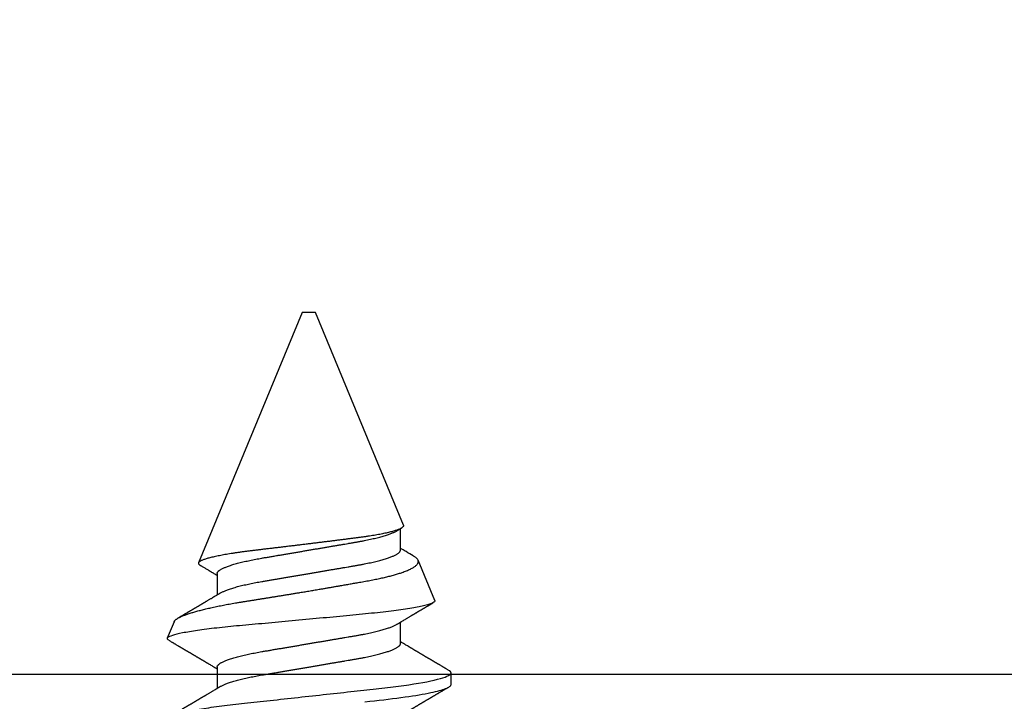
# Model space of a CAD drawing. Units: inches. Extents: x 0 to 108, y -4 to 43.
# Drawn here: x 30 to 31, y 17 to 17 of the extents above; entities that cross this region are included whole.
import ezdxf

# ---------------------------------------------------------------- set-up
doc = ezdxf.new("R2010")
doc.units = ezdxf.units.IN
doc.header["$LTSCALE"] = 0.5
doc.header["$MEASUREMENT"] = 0
doc.layers.add('Arcadia-Profile', color=5, linetype='Continuous')

# ---------------------------------------------------------------- blocks, each defined once
blk = doc.blocks.new('*U114')
at = {"layer": 'Arcadia-Profile'}
for p, q in [((0.25104, 0.10631), (0.25134, 0.10678)), ((0.26511, 0.1023), (0.25263, 0.10746)), ((0.5, 0.005), (0.30993, 0.08373)), ((0.23075, 0.06957), (0.21444, 0.06957)), ((0.30175, 0.06957), (0.28544, 0.06957)), ((0.5, 0), (0.5, 0.005)), ((0.5, -0.005), (0.5, 0)), ((0.33857, -0.07186), (0.5, -0.005)), ((0.2485, -0.06957), (0.26481, -0.06957)), ((0.3195, -0.06957), (0.33581, -0.06957)), ((0.28128, -0.0956), (0.31176, -0.08297)), ((0.21744, -0.108), (0.22631, -0.108))]:
    blk.add_line(p, q, dxfattribs=at)
at = {"layer": 'Arcadia-Profile', "flags": 128}
blk.add_lwpolyline([(0.20435, -0.04255), (0.20476, -0.04627), (0.20516, -0.0499), (0.20554, -0.05343), (0.20592, -0.05687), (0.20632, -0.06027), (0.20672, -0.06361), (0.20713, -0.06683), (0.20755, -0.06997), (0.20797, -0.07304), (0.20841, -0.07602), (0.20881, -0.07869), (0.20922, -0.08127), (0.20964, -0.08376), (0.21006, -0.08615), (0.21048, -0.08843), (0.21091, -0.09061), (0.21133, -0.09266), (0.21172, -0.09444), (0.21211, -0.09612), (0.2125, -0.09769), (0.21289, -0.09915), (0.21328, -0.10051), (0.21366, -0.10175), (0.21404, -0.10288), (0.21441, -0.10389), (0.21478, -0.1048), (0.21515, -0.10558), (0.21551, -0.10626), (0.21586, -0.10682), (0.21627, -0.10734), (0.21667, -0.10771), (0.21706, -0.10793), (0.21744, -0.108), (0.21744, -0.108)], dxfattribs=at)
at = {"layer": 'Arcadia-Profile'}
for points, knots in [([(0.19081, 0.108), (0.19209, 0.108), (0.19359, 0.10537), (0.19672, 0.09442), (0.19834, 0.08611), (0.2006, 0.07097), (0.20132, 0.06549), (0.20266, 0.05407), (0.20329, 0.04814), (0.2054, 0.02889), (0.20698, 0.01447), (0.21015, -0.01447), (0.21173, -0.02889), (0.21384, -0.04814), (0.21446, -0.05407), (0.21581, -0.06549), (0.21653, -0.07097), (0.21878, -0.08611), (0.22041, -0.09442), (0.22354, -0.10537), (0.22503, -0.108), (0.22631, -0.108)], [0, 0, 0, 0, 0.125, 0.125, 0.25, 0.25, 0.3125, 0.3125, 0.375, 0.375, 0.5, 0.5, 0.625, 0.625, 0.6875, 0.6875, 0.75, 0.75, 0.875, 0.875, 1, 1, 1, 1]), ([(0.21604, 0.06689), (0.21592, 0.06709), (0.2157, 0.06746), (0.21542, 0.06793), (0.21519, 0.06832), (0.21498, 0.06867), (0.21473, 0.06909), (0.21444, 0.06957), (0.21413, 0.07008), (0.21369, 0.07083), (0.2131, 0.07181), (0.21245, 0.0729), (0.21188, 0.07386), (0.21139, 0.07468), (0.21089, 0.07552), (0.2104, 0.07633), (0.20996, 0.07707), (0.20963, 0.07763), (0.20936, 0.07809), (0.20911, 0.07851), (0.20883, 0.07898), (0.20855, 0.07945), (0.20827, 0.07991), (0.20801, 0.08036), (0.20775, 0.0808), (0.20749, 0.08123), (0.20726, 0.08163), (0.20705, 0.08197), (0.20688, 0.08226), (0.20671, 0.08255), (0.2065, 0.0829), (0.20624, 0.08334), (0.20595, 0.08383), (0.20563, 0.08437), (0.2053, 0.08493), (0.20496, 0.0855), (0.20463, 0.08606), (0.20433, 0.08656), (0.20409, 0.08697), (0.20389, 0.08732), (0.20368, 0.08766), (0.20343, 0.08808), (0.20314, 0.08859), (0.2028, 0.08915), (0.20247, 0.08972), (0.20214, 0.09028), (0.20183, 0.09081), (0.20154, 0.0913), (0.20129, 0.09172), (0.20109, 0.09205), (0.20092, 0.09235), (0.20074, 0.09264), (0.20053, 0.093), (0.20028, 0.09343), (0.20002, 0.09388), (0.19976, 0.09432), (0.19951, 0.09474), (0.19928, 0.09512), (0.19901, 0.09559), (0.19868, 0.09614), (0.19832, 0.09676), (0.19801, 0.09729), (0.19774, 0.09775), (0.19751, 0.09814), (0.19726, 0.09856), (0.19697, 0.09906), (0.19659, 0.0997), (0.19617, 0.10041), (0.19575, 0.10114), (0.19538, 0.10176), (0.19506, 0.10231), (0.19476, 0.10282), (0.19445, 0.10335), (0.1941, 0.10394), (0.1937, 0.10462), (0.19323, 0.10542), (0.19289, 0.10601), (0.1927, 0.10632)], [0, 0, 0, 0, 0.015504, 0.027631, 0.036491, 0.045001, 0.054438, 0.068173, 0.081684, 0.09391, 0.124767, 0.156897, 0.176809, 0.197851, 0.219392, 0.240745, 0.260178, 0.275207, 0.283943, 0.294846, 0.307246, 0.319355, 0.331075, 0.342405, 0.353345, 0.364807, 0.37494, 0.383619, 0.390844, 0.397084, 0.405963, 0.417325, 0.430254, 0.443794, 0.457945, 0.472706, 0.487646, 0.500435, 0.510868, 0.518721, 0.526607, 0.537213, 0.550841, 0.565186, 0.580011, 0.593653, 0.607644, 0.620367, 0.630945, 0.639377, 0.64617, 0.653039, 0.662108, 0.673376, 0.68527, 0.696469, 0.706972, 0.716781, 0.725895, 0.742829, 0.758297, 0.772814, 0.783228, 0.792826, 0.802724, 0.81537, 0.830796, 0.851148, 0.869549, 0.886012, 0.898352, 0.911248, 0.924699, 0.938861, 0.955809, 0.976188, 1, 1, 1, 1]), ([(0.25105, 0.10632), (0.25088, 0.10603), (0.25056, 0.1055), (0.25012, 0.10475), (0.24975, 0.10411), (0.24943, 0.10356), (0.24913, 0.10306), (0.24886, 0.10259), (0.24856, 0.10208), (0.24822, 0.10151), (0.24784, 0.10085), (0.24741, 0.10013), (0.24702, 0.09947), (0.2467, 0.09891), (0.24646, 0.09851), (0.24626, 0.09817), (0.24607, 0.09784), (0.24587, 0.09751), (0.24565, 0.09714), (0.24541, 0.09672), (0.24514, 0.09626), (0.24485, 0.09577), (0.24456, 0.09529), (0.24428, 0.09481), (0.244, 0.09434), (0.2437, 0.09383), (0.24341, 0.09332), (0.24313, 0.09286), (0.24292, 0.0925), (0.24275, 0.0922), (0.24257, 0.09191), (0.24237, 0.09157), (0.24212, 0.09114), (0.24184, 0.09066), (0.24154, 0.09016), (0.24124, 0.08965), (0.24095, 0.08916), (0.24067, 0.08868), (0.2404, 0.08823), (0.24017, 0.08784), (0.23998, 0.08751), (0.23981, 0.08723), (0.23963, 0.08693), (0.2394, 0.08654), (0.23911, 0.08604), (0.23876, 0.08546), (0.23841, 0.08486), (0.23807, 0.08429), (0.23775, 0.08374), (0.23745, 0.08324), (0.2372, 0.08281), (0.237, 0.08248), (0.23682, 0.08218), (0.23663, 0.08185), (0.2364, 0.08147), (0.23614, 0.08102), (0.23585, 0.08054), (0.23554, 0.08002), (0.23522, 0.07949), (0.2349, 0.07893), (0.23458, 0.07841), (0.23431, 0.07794), (0.23407, 0.07754), (0.23383, 0.07714), (0.23355, 0.07666), (0.23323, 0.07614), (0.23276, 0.07535), (0.23216, 0.07434), (0.23145, 0.07314), (0.23077, 0.072), (0.23023, 0.0711), (0.22981, 0.0704), (0.22955, 0.06996), (0.22938, 0.06968), (0.22931, 0.06957)], [0, 0, 0, 0, 0.023335, 0.043639, 0.060912, 0.075293, 0.088613, 0.101443, 0.113782, 0.130146, 0.147864, 0.16749, 0.18887, 0.201856, 0.212735, 0.221541, 0.229998, 0.239094, 0.248685, 0.260519, 0.272928, 0.285992, 0.30064, 0.312451, 0.325236, 0.338996, 0.353667, 0.366641, 0.37653, 0.383364, 0.390756, 0.400195, 0.411682, 0.425198, 0.439294, 0.453025, 0.46639, 0.47939, 0.49201, 0.503092, 0.511766, 0.518465, 0.526246, 0.536104, 0.550383, 0.567046, 0.583406, 0.599062, 0.614013, 0.628207, 0.640188, 0.648655, 0.655813, 0.664569, 0.675081, 0.687347, 0.700801, 0.714826, 0.72942, 0.744583, 0.759927, 0.772661, 0.782231, 0.792887, 0.805883, 0.820774, 0.835911, 0.870501, 0.903142, 0.934031, 0.963855, 0.976851, 0.99121, 1, 1, 1, 1]), ([(0.28128, -0.0956), (0.28067, -0.09585), (0.28003, -0.09534), (0.27872, -0.09287), (0.27803, -0.09086), (0.27667, -0.08551), (0.27599, -0.08217), (0.27464, -0.07415), (0.27397, -0.06953), (0.27271, -0.05933), (0.27211, -0.05365), (0.27093, -0.04159), (0.27031, -0.03526), (0.26904, -0.02201), (0.26838, -0.0151), (0.26707, -0.0013), (0.26642, 0.0057), (0.26511, 0.01971), (0.26448, 0.02655), (0.26326, 0.03988), (0.26266, 0.04644), (0.26154, 0.0587), (0.26096, 0.06445), (0.25974, 0.07519), (0.25911, 0.08012), (0.25785, 0.0888), (0.25722, 0.09262), (0.25596, 0.09905), (0.25534, 0.1016), (0.25414, 0.1054), (0.25356, 0.10666), (0.25245, 0.10774), (0.25192, 0.1076), (0.25134, 0.10678)], [0, 0, 0, 0, 0.0625, 0.0625, 0.125, 0.125, 0.1875, 0.1875, 0.25, 0.25, 0.3125, 0.3125, 0.375, 0.375, 0.4375, 0.4375, 0.5, 0.5, 0.5625, 0.5625, 0.625, 0.625, 0.6875, 0.6875, 0.75, 0.75, 0.8125, 0.8125, 0.875, 0.875, 0.9375, 0.9375, 1, 1, 1, 1]), ([(0.2651, 0.10229), (0.26518, 0.10226), (0.26539, 0.10217), (0.26574, 0.10194), (0.26615, 0.10158), (0.26657, 0.10114), (0.26698, 0.10061), (0.26739, 0.10002), (0.26781, 0.09934), (0.26823, 0.09858), (0.26866, 0.09773), (0.2691, 0.0968), (0.26954, 0.09578), (0.26999, 0.09467), (0.27044, 0.09347), (0.2709, 0.09218), (0.27136, 0.09081), (0.27182, 0.0894), (0.27226, 0.08796), (0.27269, 0.08649), (0.27312, 0.08496), (0.27356, 0.08335), (0.27399, 0.08168), (0.27443, 0.07994), (0.27487, 0.07812), (0.27531, 0.07622), (0.27576, 0.07427), (0.2762, 0.07225), (0.27664, 0.07016), (0.27708, 0.06805), (0.27751, 0.0659), (0.27793, 0.06373), (0.27835, 0.06151), (0.27876, 0.05923), (0.27917, 0.05691), (0.27958, 0.05452), (0.27999, 0.05208), (0.2804, 0.04957), (0.2808, 0.04703), (0.28121, 0.04443), (0.28162, 0.0418), (0.28204, 0.03918), (0.28245, 0.03658), (0.28286, 0.03401), (0.28328, 0.0314), (0.2837, 0.02877), (0.28413, 0.02612), (0.28457, 0.02342), (0.28501, 0.02069), (0.28546, 0.01793), (0.28592, 0.01515), (0.28638, 0.01235), (0.28684, 0.00954), (0.28737, 0.00638), (0.28795, 0.00286), (0.2886, -0.00101), (0.28926, -0.00487), (0.28984, -0.00832), (0.29035, -0.01134), (0.2908, -0.01393), (0.29124, -0.01652), (0.29169, -0.01909), (0.29213, -0.02165), (0.29264, -0.02457), (0.29321, -0.02783), (0.29384, -0.03141), (0.29446, -0.03494), (0.29501, -0.03804), (0.29549, -0.04071), (0.2959, -0.04299), (0.2963, -0.04523), (0.29671, -0.04743), (0.29713, -0.04959), (0.29755, -0.05166), (0.29796, -0.05363), (0.29837, -0.05552), (0.29879, -0.05736), (0.29921, -0.05915), (0.29964, -0.06089), (0.30008, -0.06259), (0.30053, -0.06424), (0.30098, -0.06585), (0.30144, -0.06739), (0.3019, -0.06887), (0.30236, -0.07029), (0.30289, -0.07181), (0.30348, -0.07339), (0.30413, -0.075), (0.30478, -0.07647), (0.30544, -0.07782), (0.3061, -0.07902), (0.30677, -0.08009), (0.30744, -0.081), (0.30809, -0.08175), (0.30873, -0.08233), (0.30935, -0.08276), (0.30996, -0.08304), (0.31057, -0.08318), (0.31117, -0.08317), (0.31157, -0.08304), (0.31176, -0.08297)], [0, 0, 0, 0, 0.005787, 0.016221, 0.026657, 0.03709, 0.046944, 0.0568, 0.066654, 0.076582, 0.086513, 0.096442, 0.106607, 0.116774, 0.12694, 0.137187, 0.147436, 0.157683, 0.167126, 0.176571, 0.186013, 0.195522, 0.205032, 0.21454, 0.224254, 0.23397, 0.243683, 0.253468, 0.263255, 0.27304, 0.282507, 0.291976, 0.301443, 0.310976, 0.320511, 0.330044, 0.339789, 0.349536, 0.359281, 0.369102, 0.378926, 0.388748, 0.398022, 0.407297, 0.416571, 0.425915, 0.435262, 0.444606, 0.454176, 0.463747, 0.473316, 0.482963, 0.492612, 0.502259, 0.515537, 0.528815, 0.542184, 0.555554, 0.564659, 0.573766, 0.582872, 0.592044, 0.601218, 0.61039, 0.623709, 0.637028, 0.65044, 0.663852, 0.672992, 0.682133, 0.691273, 0.700485, 0.709699, 0.718911, 0.727602, 0.736294, 0.744985, 0.753742, 0.762502, 0.77126, 0.78023, 0.789202, 0.798172, 0.807215, 0.81626, 0.825304, 0.837698, 0.850092, 0.862571, 0.875051, 0.8878, 0.900549, 0.913391, 0.926233, 0.938432, 0.950636, 0.962835, 0.975222, 0.987614, 1, 1, 1, 1]), ([(0.28704, 0.06689), (0.28692, 0.06709), (0.2867, 0.06746), (0.28642, 0.06793), (0.28619, 0.06832), (0.28598, 0.06867), (0.28573, 0.06909), (0.28544, 0.06957), (0.28513, 0.07008), (0.28469, 0.07083), (0.2841, 0.07181), (0.28345, 0.0729), (0.28288, 0.07386), (0.28239, 0.07468), (0.28189, 0.07552), (0.2814, 0.07633), (0.28096, 0.07707), (0.28063, 0.07763), (0.28036, 0.07809), (0.28011, 0.07851), (0.27983, 0.07898), (0.27955, 0.07945), (0.27927, 0.07991), (0.27901, 0.08036), (0.27875, 0.0808), (0.27849, 0.08123), (0.27826, 0.08163), (0.27805, 0.08197), (0.27788, 0.08226), (0.27771, 0.08255), (0.2775, 0.0829), (0.27724, 0.08334), (0.27695, 0.08383), (0.27663, 0.08437), (0.2763, 0.08493), (0.27596, 0.0855), (0.27563, 0.08606), (0.27533, 0.08656), (0.27509, 0.08697), (0.27489, 0.08732), (0.27468, 0.08766), (0.27443, 0.08808), (0.27414, 0.08859), (0.2738, 0.08915), (0.27347, 0.08972), (0.27314, 0.09028), (0.27283, 0.09081), (0.27254, 0.0913), (0.27229, 0.09172), (0.27209, 0.09205), (0.27192, 0.09235), (0.27174, 0.09264), (0.27153, 0.093), (0.27128, 0.09343), (0.27102, 0.09388), (0.27076, 0.09432), (0.27051, 0.09474), (0.27028, 0.09512), (0.27001, 0.09559), (0.26968, 0.09614), (0.26932, 0.09676), (0.26901, 0.09729), (0.26874, 0.09775), (0.26851, 0.09814), (0.26826, 0.09856), (0.26802, 0.09898), (0.26785, 0.09927), (0.26778, 0.09939)], [0, 0, 0, 0, 0.018805, 0.033512, 0.044258, 0.05458, 0.066026, 0.082685, 0.099072, 0.1139, 0.151326, 0.190296, 0.214445, 0.239967, 0.266094, 0.291992, 0.315562, 0.33379, 0.344386, 0.357609, 0.372649, 0.387336, 0.40155, 0.415292, 0.428561, 0.442463, 0.454753, 0.465279, 0.474042, 0.481611, 0.49238, 0.506159, 0.521842, 0.538264, 0.555427, 0.57333, 0.59145, 0.606961, 0.619616, 0.62914, 0.638705, 0.651568, 0.668097, 0.685496, 0.703476, 0.720023, 0.736992, 0.752423, 0.765253, 0.77548, 0.783719, 0.79205, 0.80305, 0.816716, 0.831142, 0.844724, 0.857464, 0.869361, 0.880414, 0.900953, 0.919714, 0.937322, 0.949952, 0.961593, 0.973598, 0.988935, 1, 1, 1, 1]), ([(0.30793, 0.08236), (0.3078, 0.08214), (0.3075, 0.08165), (0.30705, 0.08088), (0.30652, 0.07999), (0.30594, 0.07901), (0.30533, 0.07798), (0.30472, 0.07696), (0.30422, 0.07612), (0.30381, 0.07542), (0.30348, 0.07487), (0.30315, 0.07433), (0.3028, 0.07374), (0.3024, 0.07307), (0.302, 0.07239), (0.30162, 0.07175), (0.30126, 0.07115), (0.30089, 0.07054), (0.30057, 0.07001), (0.30038, 0.06968), (0.30031, 0.06957)], [0, 0, 0, 0, 0.050903, 0.115748, 0.179752, 0.260153, 0.344168, 0.422792, 0.497164, 0.542987, 0.586096, 0.625811, 0.670772, 0.725161, 0.782051, 0.831248, 0.8745, 0.922216, 0.974757, 1, 1, 1, 1]), ([(0.33857, -0.07186), (0.33846, -0.0719), (0.33822, -0.07197), (0.33785, -0.07192), (0.33748, -0.07175), (0.33709, -0.07144), (0.3367, -0.07099), (0.3363, -0.07041), (0.3359, -0.06969), (0.33549, -0.06885), (0.33509, -0.06789), (0.3347, -0.06682), (0.3343, -0.06562), (0.33389, -0.0643), (0.33349, -0.06284), (0.33308, -0.06126), (0.33267, -0.05955), (0.33227, -0.05774), (0.33188, -0.05585), (0.3315, -0.05387), (0.33112, -0.05179), (0.33074, -0.04959), (0.33036, -0.04729), (0.32999, -0.04487), (0.32962, -0.04235), (0.32927, -0.03978), (0.32893, -0.03717), (0.32859, -0.03452), (0.32824, -0.0318), (0.32788, -0.02901), (0.32752, -0.02614), (0.32714, -0.0232), (0.32676, -0.02021), (0.32638, -0.01715), (0.32599, -0.01405), (0.3256, -0.01089), (0.3252, -0.0077), (0.3248, -0.00446), (0.3244, -0.00118), (0.32399, 0.00214), (0.32358, 0.00547), (0.32318, 0.00877), (0.32278, 0.01203), (0.3224, 0.01526), (0.32201, 0.01847), (0.32162, 0.02169), (0.32124, 0.02491), (0.32086, 0.02811), (0.32049, 0.03128), (0.32012, 0.03436), (0.31977, 0.03736), (0.31943, 0.04026), (0.31909, 0.04311), (0.31874, 0.04592), (0.31838, 0.04868), (0.31801, 0.05138), (0.31764, 0.05401), (0.31726, 0.05655), (0.31687, 0.05901), (0.31648, 0.06138), (0.31609, 0.06365), (0.3157, 0.06584), (0.31529, 0.06793), (0.31489, 0.06993), (0.31449, 0.0718), (0.31408, 0.07355), (0.31369, 0.07515), (0.31329, 0.07661), (0.3129, 0.07795), (0.31251, 0.07917), (0.31212, 0.08026), (0.31174, 0.08122), (0.31135, 0.08202), (0.31098, 0.08268), (0.31062, 0.08318), (0.31027, 0.08354), (0.30993, 0.08375), (0.30959, 0.08383), (0.30924, 0.08376), (0.30887, 0.08355), (0.3085, 0.08319), (0.30819, 0.0828), (0.308, 0.08246), (0.30793, 0.08235)], [0, 0, 0, 0, 0.011685, 0.02337, 0.035137, 0.046903, 0.058927, 0.070951, 0.083063, 0.095175, 0.106841, 0.118506, 0.130252, 0.141999, 0.153999, 0.166, 0.178089, 0.190178, 0.201864, 0.213551, 0.225319, 0.237087, 0.249112, 0.261137, 0.273251, 0.285365, 0.297021, 0.308677, 0.320407, 0.332137, 0.344098, 0.35606, 0.3681, 0.38014, 0.392358, 0.404576, 0.416878, 0.42918, 0.441747, 0.454313, 0.46697, 0.479627, 0.491922, 0.504217, 0.516597, 0.528978, 0.541628, 0.554279, 0.567023, 0.579767, 0.59204, 0.604313, 0.616667, 0.629021, 0.641624, 0.654227, 0.666913, 0.6796, 0.692336, 0.705072, 0.717894, 0.730716, 0.74381, 0.756904, 0.770091, 0.783279, 0.796182, 0.809085, 0.822077, 0.83507, 0.848346, 0.861622, 0.874996, 0.888369, 0.901258, 0.914146, 0.927123, 0.9401, 0.953344, 0.966587, 0.97992, 0.993252, 1, 1, 1, 1]), ([(0.23075, 0.06957), (0.23089, 0.06956), (0.23116, 0.06954), (0.23158, 0.06937), (0.23201, 0.06909), (0.23246, 0.0687), (0.23291, 0.06819), (0.23337, 0.06758), (0.23382, 0.06686), (0.23427, 0.06606), (0.23473, 0.06515), (0.23519, 0.06414), (0.23567, 0.06298), (0.23618, 0.06166), (0.2367, 0.06018), (0.23722, 0.05857), (0.23774, 0.05686), (0.23826, 0.05503), (0.23877, 0.05311), (0.23928, 0.05109), (0.23977, 0.04902), (0.24025, 0.04691), (0.24071, 0.04477), (0.24115, 0.04257), (0.24159, 0.04032), (0.24202, 0.03803), (0.24246, 0.03555), (0.24291, 0.03287), (0.2434, 0.02996), (0.24392, 0.02696), (0.24442, 0.02397), (0.24492, 0.02103), (0.24542, 0.01814), (0.24592, 0.01519), (0.24642, 0.01221), (0.24694, 0.00919), (0.24746, 0.00614), (0.24798, 0.00307), (0.24849, 0.00005), (0.249, -0.00292), (0.24949, -0.00584), (0.24999, -0.00873), (0.25047, -0.01161), (0.25096, -0.01445), (0.25143, -0.01721), (0.25188, -0.01987), (0.25232, -0.02243), (0.25274, -0.02495), (0.25316, -0.02741), (0.25359, -0.0299), (0.25401, -0.03241), (0.25444, -0.03495), (0.25487, -0.03742), (0.25532, -0.03985), (0.25578, -0.04222), (0.25625, -0.04455), (0.25673, -0.0468), (0.25721, -0.04895), (0.25769, -0.05099), (0.25818, -0.05291), (0.25866, -0.05475), (0.25915, -0.0565), (0.25965, -0.05815), (0.26014, -0.05968), (0.26061, -0.06107), (0.26108, -0.06235), (0.26155, -0.06352), (0.26201, -0.06459), (0.26249, -0.06559), (0.26289, -0.06636), (0.26313, -0.06675), (0.26321, -0.06688)], [0, 0, 0, 0, 0.013732, 0.027605, 0.04161, 0.055737, 0.069975, 0.084314, 0.097915, 0.111584, 0.125311, 0.139085, 0.152895, 0.168336, 0.183792, 0.199248, 0.214686, 0.230092, 0.24545, 0.260744, 0.275959, 0.290332, 0.30461, 0.31878, 0.332833, 0.346757, 0.360543, 0.376698, 0.39303, 0.409546, 0.426228, 0.441251, 0.456379, 0.4716, 0.486898, 0.502259, 0.517667, 0.533107, 0.548563, 0.563251, 0.577926, 0.592573, 0.607179, 0.621732, 0.636218, 0.649804, 0.663309, 0.676723, 0.690038, 0.703245, 0.717845, 0.73229, 0.746753, 0.761372, 0.776135, 0.791031, 0.806047, 0.821169, 0.835626, 0.850155, 0.864743, 0.879377, 0.894042, 0.908727, 0.922578, 0.936421, 0.950247, 0.964042, 0.977797, 0.993087, 1, 1, 1, 1]), ([(0.30175, 0.06957), (0.30189, 0.06956), (0.30216, 0.06954), (0.30258, 0.06937), (0.30301, 0.06909), (0.30346, 0.0687), (0.30391, 0.06819), (0.30437, 0.06758), (0.30482, 0.06686), (0.30527, 0.06606), (0.30573, 0.06515), (0.30619, 0.06414), (0.30667, 0.06298), (0.30718, 0.06166), (0.3077, 0.06018), (0.30822, 0.05857), (0.30874, 0.05686), (0.30926, 0.05503), (0.30977, 0.05311), (0.31028, 0.05109), (0.31077, 0.04902), (0.31125, 0.04691), (0.31171, 0.04477), (0.31215, 0.04257), (0.31259, 0.04032), (0.31302, 0.03803), (0.31346, 0.03555), (0.31391, 0.03287), (0.3144, 0.02996), (0.31492, 0.02696), (0.31542, 0.02397), (0.31592, 0.02103), (0.31642, 0.01814), (0.31692, 0.01519), (0.31742, 0.01221), (0.31794, 0.00919), (0.31846, 0.00614), (0.31898, 0.00307), (0.31949, 0.00005), (0.32, -0.00292), (0.32049, -0.00584), (0.32099, -0.00873), (0.32147, -0.01161), (0.32196, -0.01445), (0.32243, -0.01721), (0.32288, -0.01987), (0.32332, -0.02243), (0.32374, -0.02495), (0.32416, -0.02741), (0.32459, -0.0299), (0.32501, -0.03241), (0.32544, -0.03495), (0.32587, -0.03742), (0.32632, -0.03985), (0.32678, -0.04222), (0.32725, -0.04455), (0.32773, -0.0468), (0.32821, -0.04895), (0.32869, -0.05099), (0.32918, -0.05291), (0.32966, -0.05475), (0.33015, -0.0565), (0.33065, -0.05815), (0.33114, -0.05968), (0.33161, -0.06107), (0.33208, -0.06235), (0.33255, -0.06352), (0.33301, -0.06459), (0.33349, -0.06559), (0.33389, -0.06636), (0.33413, -0.06675), (0.33421, -0.06688)], [0, 0, 0, 0, 0.013732, 0.027605, 0.04161, 0.055737, 0.069975, 0.084314, 0.097915, 0.111584, 0.125311, 0.139085, 0.152895, 0.168336, 0.183793, 0.199248, 0.214686, 0.230092, 0.24545, 0.260744, 0.275959, 0.290332, 0.30461, 0.31878, 0.332833, 0.346757, 0.360543, 0.376698, 0.39303, 0.409546, 0.426228, 0.441251, 0.456379, 0.4716, 0.486898, 0.502259, 0.517667, 0.533107, 0.548563, 0.563251, 0.577926, 0.592573, 0.607179, 0.621732, 0.636218, 0.649804, 0.663309, 0.676723, 0.690038, 0.703245, 0.717845, 0.73229, 0.746754, 0.761372, 0.776135, 0.791031, 0.806047, 0.821169, 0.835627, 0.850155, 0.864743, 0.879377, 0.894042, 0.908727, 0.922578, 0.936421, 0.950247, 0.964042, 0.977797, 0.993087, 1, 1, 1, 1]), ([(0.21604, 0.06689), (0.21605, 0.06688), (0.21621, 0.06663), (0.21652, 0.06605), (0.21698, 0.06515), (0.21744, 0.06414), (0.21792, 0.06298), (0.21843, 0.06166), (0.21895, 0.06018), (0.21947, 0.05857), (0.21999, 0.05686), (0.22051, 0.05503), (0.22102, 0.05311), (0.22153, 0.05109), (0.22202, 0.04902), (0.2225, 0.04691), (0.22296, 0.04477), (0.2234, 0.04257), (0.22384, 0.04032), (0.22427, 0.03803), (0.22471, 0.03555), (0.22516, 0.03287), (0.22565, 0.02996), (0.22617, 0.02696), (0.22667, 0.02397), (0.22717, 0.02103), (0.22767, 0.01814), (0.22817, 0.01519), (0.22867, 0.01221), (0.22919, 0.00919), (0.22971, 0.00614), (0.23023, 0.00307), (0.23074, 0.00005), (0.23125, -0.00292), (0.23174, -0.00584), (0.23224, -0.00873), (0.23272, -0.01161), (0.23321, -0.01445), (0.23368, -0.01721), (0.23413, -0.01987), (0.23457, -0.02243), (0.23499, -0.02495), (0.23541, -0.02741), (0.23584, -0.0299), (0.23626, -0.03241), (0.23669, -0.03495), (0.23712, -0.03742), (0.23757, -0.03985), (0.23803, -0.04222), (0.2385, -0.04455), (0.23898, -0.0468), (0.23946, -0.04895), (0.23994, -0.05099), (0.24043, -0.05291), (0.24091, -0.05475), (0.2414, -0.0565), (0.2419, -0.05815), (0.24239, -0.05968), (0.24286, -0.06107), (0.24333, -0.06235), (0.2438, -0.06352), (0.24426, -0.06459), (0.24474, -0.0656), (0.24523, -0.06652), (0.24573, -0.06735), (0.24622, -0.06804), (0.2467, -0.06861), (0.24717, -0.06904), (0.24763, -0.06935), (0.24807, -0.06954), (0.24836, -0.06956), (0.2485, -0.06957)], [0, 0, 0, 0, 0.000796, 0.014465, 0.028191, 0.041965, 0.055775, 0.071216, 0.086673, 0.102128, 0.117566, 0.132972, 0.148329, 0.163623, 0.178838, 0.193212, 0.207489, 0.221659, 0.235711, 0.249635, 0.263421, 0.279576, 0.295908, 0.312424, 0.329106, 0.344129, 0.359257, 0.374477, 0.389775, 0.405136, 0.420544, 0.435984, 0.45144, 0.466128, 0.480802, 0.495449, 0.510056, 0.524608, 0.539094, 0.552679, 0.566184, 0.579599, 0.592914, 0.60612, 0.620721, 0.635165, 0.649628, 0.664247, 0.67901, 0.693906, 0.708921, 0.724043, 0.738501, 0.753029, 0.767617, 0.78225, 0.796916, 0.8116, 0.825451, 0.839294, 0.85312, 0.866915, 0.88067, 0.89596, 0.91117, 0.926286, 0.941294, 0.956182, 0.970937, 0.985546, 1, 1, 1, 1]), ([(0.28704, 0.06689), (0.28705, 0.06688), (0.28721, 0.06663), (0.28752, 0.06605), (0.28798, 0.06515), (0.28844, 0.06414), (0.28892, 0.06298), (0.28943, 0.06166), (0.28995, 0.06018), (0.29047, 0.05857), (0.29099, 0.05686), (0.29151, 0.05503), (0.29202, 0.05311), (0.29253, 0.05109), (0.29302, 0.04902), (0.2935, 0.04691), (0.29396, 0.04477), (0.2944, 0.04257), (0.29484, 0.04032), (0.29527, 0.03803), (0.29571, 0.03555), (0.29616, 0.03287), (0.29665, 0.02996), (0.29717, 0.02696), (0.29767, 0.02397), (0.29817, 0.02103), (0.29867, 0.01814), (0.29917, 0.01519), (0.29967, 0.01221), (0.30019, 0.00919), (0.30071, 0.00614), (0.30123, 0.00307), (0.30174, 0.00005), (0.30225, -0.00292), (0.30274, -0.00584), (0.30324, -0.00873), (0.30372, -0.01161), (0.30421, -0.01445), (0.30468, -0.01721), (0.30513, -0.01987), (0.30557, -0.02243), (0.30599, -0.02495), (0.30641, -0.02741), (0.30684, -0.0299), (0.30726, -0.03241), (0.30769, -0.03495), (0.30812, -0.03742), (0.30857, -0.03985), (0.30903, -0.04222), (0.3095, -0.04455), (0.30998, -0.0468), (0.31046, -0.04895), (0.31094, -0.05099), (0.31143, -0.05291), (0.31191, -0.05475), (0.3124, -0.0565), (0.3129, -0.05815), (0.31339, -0.05968), (0.31386, -0.06107), (0.31433, -0.06235), (0.3148, -0.06352), (0.31526, -0.06459), (0.31574, -0.0656), (0.31623, -0.06652), (0.31673, -0.06735), (0.31722, -0.06804), (0.3177, -0.06861), (0.31817, -0.06904), (0.31863, -0.06935), (0.31907, -0.06954), (0.31936, -0.06956), (0.3195, -0.06957)], [0, 0, 0, 0, 0.000796, 0.014465, 0.028191, 0.041965, 0.055775, 0.071216, 0.086673, 0.102128, 0.117566, 0.132972, 0.148329, 0.163623, 0.178838, 0.193212, 0.207489, 0.221659, 0.235711, 0.249635, 0.263421, 0.279576, 0.295908, 0.312424, 0.329106, 0.344129, 0.359257, 0.374477, 0.389775, 0.405136, 0.420544, 0.435984, 0.45144, 0.466128, 0.480802, 0.495449, 0.510056, 0.524608, 0.539094, 0.552679, 0.566184, 0.579599, 0.592914, 0.60612, 0.620721, 0.635165, 0.649628, 0.664247, 0.67901, 0.693906, 0.708921, 0.724043, 0.738501, 0.753029, 0.767617, 0.78225, 0.796916, 0.8116, 0.825451, 0.839294, 0.85312, 0.866915, 0.88067, 0.89596, 0.91117, 0.926286, 0.941294, 0.956182, 0.970937, 0.985546, 1, 1, 1, 1]), ([(0.19221, -0.06689), (0.19233, -0.06709), (0.19255, -0.06746), (0.19283, -0.06793), (0.19306, -0.06832), (0.19327, -0.06867), (0.19352, -0.06909), (0.19381, -0.06957), (0.19412, -0.07008), (0.19456, -0.07083), (0.19515, -0.07181), (0.1958, -0.0729), (0.19637, -0.07386), (0.19686, -0.07468), (0.19736, -0.07552), (0.19785, -0.07633), (0.19829, -0.07707), (0.19862, -0.07763), (0.19889, -0.07809), (0.19914, -0.07851), (0.19942, -0.07898), (0.1997, -0.07945), (0.19998, -0.07991), (0.20024, -0.08036), (0.2005, -0.0808), (0.20076, -0.08123), (0.20099, -0.08163), (0.2012, -0.08197), (0.20137, -0.08226), (0.20154, -0.08255), (0.20175, -0.0829), (0.20201, -0.08334), (0.2023, -0.08383), (0.20262, -0.08437), (0.20295, -0.08493), (0.20329, -0.0855), (0.20362, -0.08606), (0.20392, -0.08656), (0.20416, -0.08697), (0.20436, -0.08732), (0.20457, -0.08766), (0.20482, -0.08808), (0.20511, -0.08859), (0.20545, -0.08915), (0.20578, -0.08972), (0.20611, -0.09028), (0.20642, -0.09081), (0.20671, -0.0913), (0.20696, -0.09172), (0.20716, -0.09205), (0.20733, -0.09235), (0.20751, -0.09264), (0.20772, -0.093), (0.20797, -0.09343), (0.20823, -0.09388), (0.20849, -0.09432), (0.20874, -0.09474), (0.20897, -0.09512), (0.20924, -0.09559), (0.20957, -0.09614), (0.20993, -0.09676), (0.21024, -0.09729), (0.21051, -0.09775), (0.21074, -0.09814), (0.21099, -0.09856), (0.21128, -0.09906), (0.21166, -0.0997), (0.21208, -0.10041), (0.2125, -0.10114), (0.21287, -0.10176), (0.21319, -0.10231), (0.21349, -0.10282), (0.2138, -0.10335), (0.21415, -0.10394), (0.21455, -0.10462), (0.21502, -0.10542), (0.21536, -0.10601), (0.21555, -0.10632)], [0, 0, 0, 0, 0.015504, 0.027631, 0.036491, 0.045001, 0.054438, 0.068173, 0.081684, 0.09391, 0.124767, 0.156897, 0.176809, 0.197851, 0.219392, 0.240745, 0.260178, 0.275207, 0.283943, 0.294846, 0.307246, 0.319355, 0.331075, 0.342405, 0.353345, 0.364807, 0.37494, 0.383619, 0.390844, 0.397084, 0.405963, 0.417325, 0.430254, 0.443794, 0.457945, 0.472706, 0.487646, 0.500435, 0.510868, 0.518721, 0.526607, 0.537213, 0.550841, 0.565186, 0.580011, 0.593653, 0.607644, 0.620367, 0.630945, 0.639377, 0.64617, 0.653039, 0.662108, 0.673376, 0.68527, 0.696469, 0.706972, 0.716781, 0.725895, 0.742829, 0.758297, 0.772814, 0.783228, 0.792826, 0.802724, 0.81537, 0.830796, 0.851148, 0.869549, 0.886012, 0.898352, 0.911248, 0.924699, 0.938861, 0.955809, 0.976188, 1, 1, 1, 1]), ([(0.26321, -0.06689), (0.26333, -0.06709), (0.26355, -0.06746), (0.26383, -0.06793), (0.26406, -0.06832), (0.26427, -0.06867), (0.26452, -0.06909), (0.26481, -0.06957), (0.26512, -0.07008), (0.26556, -0.07083), (0.26615, -0.07181), (0.2668, -0.0729), (0.26737, -0.07386), (0.26786, -0.07468), (0.26836, -0.07552), (0.26885, -0.07633), (0.26929, -0.07707), (0.26962, -0.07763), (0.26989, -0.07809), (0.27014, -0.07851), (0.27042, -0.07898), (0.2707, -0.07945), (0.27098, -0.07991), (0.27124, -0.08036), (0.2715, -0.0808), (0.27176, -0.08123), (0.27199, -0.08163), (0.2722, -0.08197), (0.27237, -0.08226), (0.27254, -0.08255), (0.27275, -0.0829), (0.27301, -0.08334), (0.2733, -0.08383), (0.27362, -0.08437), (0.27395, -0.08493), (0.27429, -0.0855), (0.27462, -0.08606), (0.27492, -0.08656), (0.27516, -0.08697), (0.27536, -0.08732), (0.27557, -0.08766), (0.27582, -0.08808), (0.27611, -0.08859), (0.27645, -0.08915), (0.27678, -0.08972), (0.27711, -0.09028), (0.27742, -0.09081), (0.27771, -0.0913), (0.27796, -0.09172), (0.27816, -0.09205), (0.27833, -0.09235), (0.27851, -0.09264), (0.27872, -0.093), (0.27897, -0.09343), (0.27923, -0.09388), (0.27943, -0.09421), (0.27953, -0.09438), (0.27955, -0.09441)], [0, 0, 0, 0, 0.022196, 0.039555, 0.052239, 0.064421, 0.077932, 0.097594, 0.116936, 0.134438, 0.178612, 0.224608, 0.253113, 0.283236, 0.314074, 0.344642, 0.372462, 0.393977, 0.406483, 0.42209, 0.439842, 0.457177, 0.473955, 0.490175, 0.505836, 0.522245, 0.53675, 0.549175, 0.559517, 0.568451, 0.581162, 0.597426, 0.615936, 0.635319, 0.655577, 0.676709, 0.698096, 0.716404, 0.73134, 0.742581, 0.753871, 0.769054, 0.788563, 0.809099, 0.830322, 0.849852, 0.869881, 0.888094, 0.903238, 0.915308, 0.925033, 0.934866, 0.94785, 0.96398, 0.981007, 0.997038, 1, 1, 1, 1]), ([(0.33421, -0.06689), (0.33434, -0.06711), (0.33458, -0.06752), (0.33491, -0.06807), (0.33519, -0.06853), (0.33542, -0.06892), (0.33564, -0.06928), (0.33591, -0.06974), (0.33611, -0.07007), (0.33623, -0.07027)], [0, 0, 0, 0, 0.194387, 0.358812, 0.493242, 0.600433, 0.706245, 0.817001, 1, 1, 1, 1]), ([(0.2282, -0.10632), (0.22837, -0.10603), (0.22869, -0.1055), (0.22913, -0.10475), (0.2295, -0.10411), (0.22982, -0.10356), (0.23012, -0.10306), (0.23039, -0.10259), (0.23069, -0.10208), (0.23103, -0.10151), (0.23141, -0.10085), (0.23184, -0.10013), (0.23223, -0.09947), (0.23255, -0.09891), (0.23279, -0.09851), (0.23299, -0.09817), (0.23318, -0.09784), (0.23338, -0.09751), (0.2336, -0.09714), (0.23384, -0.09672), (0.23411, -0.09626), (0.2344, -0.09577), (0.23469, -0.09529), (0.23497, -0.09481), (0.23525, -0.09434), (0.23555, -0.09383), (0.23584, -0.09332), (0.23612, -0.09286), (0.23633, -0.0925), (0.2365, -0.0922), (0.23668, -0.09191), (0.23688, -0.09157), (0.23713, -0.09114), (0.23741, -0.09066), (0.23771, -0.09016), (0.23801, -0.08965), (0.2383, -0.08916), (0.23858, -0.08868), (0.23885, -0.08823), (0.23908, -0.08784), (0.23927, -0.08751), (0.23944, -0.08723), (0.23962, -0.08693), (0.23985, -0.08654), (0.24014, -0.08604), (0.24049, -0.08546), (0.24084, -0.08486), (0.24118, -0.08429), (0.2415, -0.08374), (0.2418, -0.08324), (0.24205, -0.08281), (0.24225, -0.08248), (0.24243, -0.08218), (0.24262, -0.08185), (0.24285, -0.08147), (0.24311, -0.08102), (0.2434, -0.08054), (0.24371, -0.08002), (0.24403, -0.07949), (0.24435, -0.07893), (0.24467, -0.07841), (0.24494, -0.07794), (0.24518, -0.07754), (0.24542, -0.07714), (0.2457, -0.07666), (0.24602, -0.07614), (0.24649, -0.07535), (0.24709, -0.07434), (0.2478, -0.07314), (0.24848, -0.072), (0.24902, -0.0711), (0.24944, -0.0704), (0.2497, -0.06996), (0.24987, -0.06968), (0.24994, -0.06957)], [0, 0, 0, 0, 0.023335, 0.043639, 0.060912, 0.075293, 0.088613, 0.101443, 0.113782, 0.130146, 0.147864, 0.16749, 0.18887, 0.201856, 0.212735, 0.221541, 0.229998, 0.239094, 0.248685, 0.260519, 0.272928, 0.285992, 0.30064, 0.312451, 0.325236, 0.338996, 0.353668, 0.366641, 0.37653, 0.383364, 0.390756, 0.400196, 0.411682, 0.425198, 0.439294, 0.453025, 0.46639, 0.47939, 0.49201, 0.503092, 0.511766, 0.518465, 0.526246, 0.536104, 0.550383, 0.567046, 0.583406, 0.599062, 0.614013, 0.628207, 0.640188, 0.648655, 0.655813, 0.664569, 0.675081, 0.687347, 0.700801, 0.714826, 0.72942, 0.744583, 0.759927, 0.772661, 0.782231, 0.792887, 0.805883, 0.820774, 0.835911, 0.870501, 0.903142, 0.934031, 0.963855, 0.976851, 0.99121, 1, 1, 1, 1]), ([(0.31514, -0.07929), (0.31621, -0.07749), (0.31791, -0.07464), (0.31982, -0.07145), (0.32068, -0.07), (0.32091, -0.06962), (0.32094, -0.06957)], [0, 0, 0, 0, 0.554882, 0.880853, 0.984901, 1, 1, 1, 1]), ([(0.31176, -0.08297), (0.31193, -0.08289), (0.31226, -0.08273), (0.31278, -0.08234), (0.3133, -0.08184), (0.31384, -0.08122), (0.31439, -0.08048), (0.31483, -0.07983), (0.31508, -0.07939), (0.31514, -0.07929)], [0, 0, 0, 0, 0.156748, 0.313497, 0.471162, 0.628827, 0.789345, 0.949864, 1, 1, 1, 1]), ([(0.22631, -0.108), (0.22643, -0.10799), (0.22666, -0.10796), (0.22702, -0.10777), (0.22739, -0.10746), (0.22776, -0.10701), (0.22804, -0.10662), (0.22819, -0.10635), (0.22821, -0.10631)], [0, 0, 0, 0, 0.191017, 0.383691, 0.577929, 0.773633, 0.970699, 1, 1, 1, 1])]:
    blk.add_open_spline(points, degree=3, knots=knots, dxfattribs=at)

msp = doc.modelspace()

# ---------------------------------------------------------------- linework, layer by layer
at = {"layer": 'Arcadia-Profile'}
msp.add_lwpolyline([(26.27626, 17.42825, -1), (26.27626, 17.44825), (26.27626, 17.93382, -0.414214), (26.29126, 17.94882), (31.36491, 17.94882, -0.414214), (31.37491, 17.93882), (31.37491, 16.94382, -0.414214), (31.36491, 16.93382), (26.28626, 16.93382, -0.414214), (26.27626, 16.94382), (26.27626, 17.32825, -1), (26.27626, 17.34825)], format="xyb", close=True, dxfattribs=at)

# ---------------------------------------------------------------- block references
at = {"lineweight": -3, "rotation": 90}
msp.add_blockref('*U114', (30.28236, 16.70882), dxfattribs=at)

doc.saveas('drawing.dxf')
